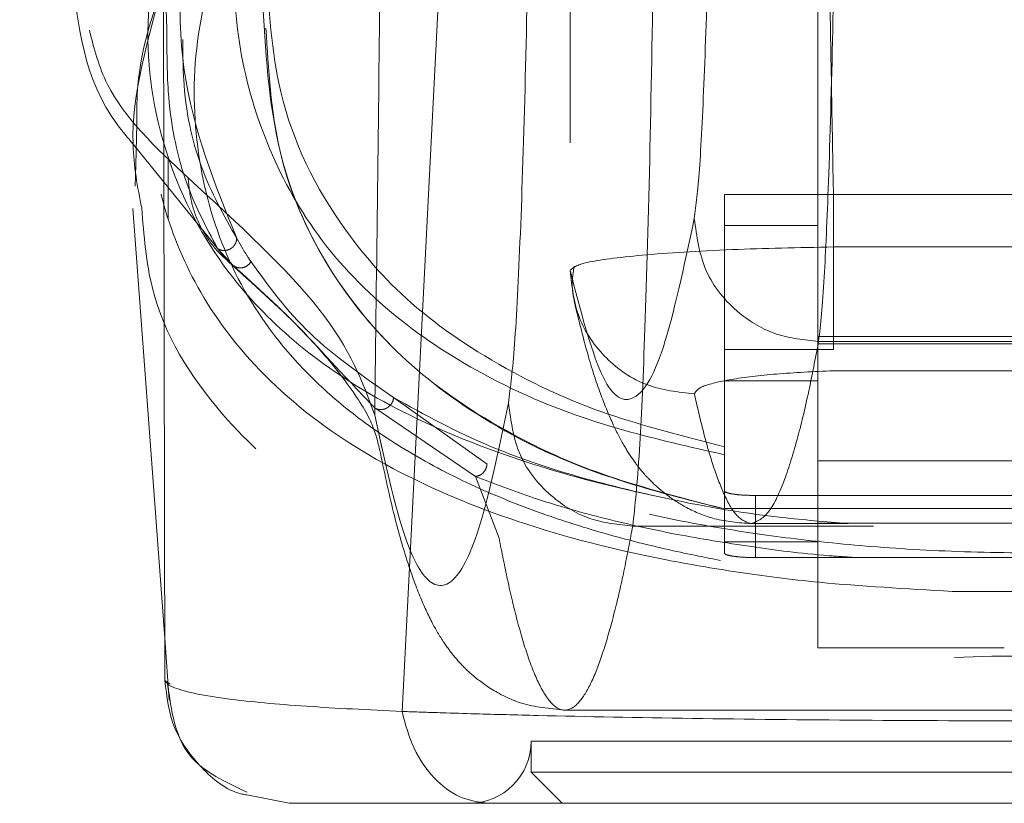
# Model space of a CAD drawing. Units: inches. Extents: x 0 to 23.4, y 0 to 16.5.
# Drawn here: x 7.1 to 7.2, y 12.1 to 12.2 of the extents above; entities that cross this region are included whole.
import ezdxf

# ---------------------------------------------------------------- set-up
doc = ezdxf.new("R2010")
doc.units = ezdxf.units.IN
doc.header["$MEASUREMENT"] = 0
doc.linetypes.add('HIDDEN', pattern=[0.075, 0.05, -0.025])

msp = doc.modelspace()

# ---------------------------------------------------------------- linework, layer by layer
at = {"color": 7, "linetype": 'HIDDEN', "lineweight": 0}
for p, q in [((7.11374, 12.26628), (7.11374, 12.15238)), ((7.11375, 12.26589), (7.11375, 12.15241)), ((7.13989, 12.19847), (7.13989, 12.11255)), ((7.06803, 12.16791), (7.06791, 12.16356)), ((7.06762, 12.16575), (7.07762, 12.15339)), ((7.07133, 12.16449), (7.07133, 12.15785)), ((7.13005, 12.16045), (7.14154, 12.16045)), ((7.13005, 12.15718), (7.13005, 12.16045)), ((7.14154, 12.14405), (7.14154, 12.16045)), ((7.18419, 12.16045), (7.14154, 12.16045)), ((7.13919, 12.15717), (7.13005, 12.15717)), ((7.13005, 12.15717), (7.13005, 12.12723)), ((7.13989, 12.15717), (7.13919, 12.15717)), ((7.14154, 12.1549), (7.16286, 12.1549)), ((7.07818, 12.15294), (7.07656, 12.15471)), ((7.18582, 12.14545), (7.13989, 12.14545)), ((7.13989, 12.14468), (7.18582, 12.14468)), ((7.13998, 12.14492), (7.18575, 12.14492)), ((7.14154, 12.14405), (7.13005, 12.14405)), ((7.16286, 12.14183), (7.14154, 12.14183)), ((7.13005, 12.14077), (7.13989, 12.14077)), ((7.10498, 12.13197), (7.09512, 12.13899)), ((7.10376, 12.13067), (7.09313, 12.1379)), ((7.09313, 12.13713), (7.09393, 12.13355)), ((7.13005, 12.12723), (7.13005, 12.13379)), ((7.13989, 12.13232), (7.18582, 12.13232)), ((7.10625, 12.12413), (7.10376, 12.13067)), ((7.13333, 12.12866), (7.13333, 12.1221)), ((7.19239, 12.12866), (7.13333, 12.12866)), ((7.19567, 12.12729), (7.13005, 12.12729)), ((7.13005, 12.12376), (7.13005, 12.12723)), ((7.13005, 12.12723), (7.13005, 12.12256)), ((7.13287, 12.12568), (7.14309, 12.12568)), ((7.18582, 12.12572), (7.13989, 12.12572)), ((7.12036, 12.12543), (7.14576, 12.12543)), ((7.13005, 12.12376), (7.13989, 12.12376)), ((7.13333, 12.1221), (7.19239, 12.1221)), ((7.15406, 12.11853), (7.17166, 12.11853)), ((7.07096, 12.11357), (7.07144, 12.10703)), ((7.15958, 12.11255), (7.13989, 12.11255)), ((7.11319, 12.10599), (7.21254, 12.10599)), ((7.10964, 12.10271), (7.21607, 12.10271)), ((7.10964, 12.10271), (7.10964, 12.09943)), ((7.10964, 12.09943), (7.16286, 12.09943)), ((7.10964, 12.09943), (7.11292, 12.09615))]:
    msp.add_line(p, q, dxfattribs=at)
at = {"color": 7, "linetype": 'Continuous', "lineweight": 15}
for p, q in [((7.09601, 12.10585), (7.10077, 12.19879)), ((7.07097, 12.10912), (7.07082, 12.18268)), ((7.06791, 12.16356), (7.06785, 12.16131)), ((7.0676, 12.15894), (7.07096, 12.11357)), ((7.07154, 12.10875), (7.0715, 12.10878)), ((7.08409, 12.09615), (7.07962, 12.09703))]:
    msp.add_line(p, q, dxfattribs=at)
at = {"color": 8, "linetype": 'Continuous', "lineweight": 15}
msp.add_line((7.0715, 12.10878), (7.07097, 12.10912), dxfattribs=at)
at = {"color": 7, "linetype": 'HIDDEN', "lineweight": 0, "flags": 128}
msp.add_lwpolyline([(7.25419, 12.10875), (7.25412, 12.1087), (7.25041, 12.10838), (7.24323, 12.10822), (7.23491, 12.10828), (7.22294, 12.10863), (7.21495, 12.10898), (7.20475, 12.10955), (7.19831, 12.10996), (7.1905, 12.11049), (7.18033, 12.11114), (7.16633, 12.1117), (7.15825, 12.11168), (7.15081, 12.11143), (7.13916, 12.11075), (7.13051, 12.11017), (7.12353, 12.10971), (7.1126, 12.10908), (7.10417, 12.10868), (7.09165, 12.10829), (7.08295, 12.10822), (7.07545, 12.10838), (7.07163, 12.1087), (7.07163, 12.1087)], dxfattribs=at)
at = {"color": 7, "linetype": 'HIDDEN', "lineweight": 0}
msp.add_arc((7.10308, 12.10271), 0.00656, 270, 0, dxfattribs=at)
for points, knots in [([(7.05566, 12.34347), (7.05875, 12.31573), (7.06548, 12.2553), (7.07064, 12.19489), (7.07343, 12.1622)], [0, 0, 0, 0, 0.458968, 1, 1, 1, 1]), ([(7.14154, 12.16045), (7.14126, 12.17608), (7.14071, 12.20762), (7.13988, 12.25508), (7.13933, 12.28692), (7.13905, 12.30284)], [0, 0, 0, 0, 0.329115, 0.664557, 1, 1, 1, 1]), ([(7.09313, 12.13713), (7.09323, 12.14511), (7.09342, 12.16047), (7.0937, 12.18355), (7.09396, 12.20647), (7.09421, 12.22988), (7.09437, 12.24572), (7.09445, 12.25367)], [0, 0, 0, 0, 0.2087847, 0.4020178, 0.5993871, 0.7990575, 1, 1, 1, 1]), ([(7.12868, 12.20316), (7.12857, 12.19741), (7.12835, 12.18576), (7.12791, 12.17225), (7.12741, 12.16222), (7.12704, 12.15933), (7.12686, 12.15791)], [0, 0, 0, 0, 0.246987, 0.499968, 0.752966, 1, 1, 1, 1]), ([(7.07245, 12.1968), (7.071, 12.19089), (7.06827, 12.17977), (7.07025, 12.16552), (7.07539, 12.15464), (7.08275, 12.14616), (7.09152, 12.13959), (7.10257, 12.13425), (7.11553, 12.13006), (7.12868, 12.12724), (7.14015, 12.12609), (7.14429, 12.12568)], [0, 0, 0, 0, 0.176131, 0.330831, 0.485514, 0.589811, 0.694192, 0.798272, 0.877207, 0.955633, 1, 1, 1, 1]), ([(7.07417, 12.19546), (7.07358, 12.19163), (7.0724, 12.18396), (7.0727, 12.17024), (7.07625, 12.16152), (7.07857, 12.15581)], [0, 0, 0, 0, 0.257306, 0.514612, 1, 1, 1, 1]), ([(7.1418, 12.1962), (7.14169, 12.18983), (7.14148, 12.17662), (7.14105, 12.16181), (7.14054, 12.15013), (7.14018, 12.14676), (7.13998, 12.14492)], [0, 0, 0, 0, 0.241076, 0.499987, 0.725783, 1, 1, 1, 1]), ([(7.07119, 12.17788), (7.07114, 12.17915), (7.07093, 12.18384), (7.07175, 12.18942), (7.07234, 12.19349)], [0, 0, 0, 0, 0.271855, 1, 1, 1, 1]), ([(7.10943, 12.19272), (7.1093, 12.18582), (7.10904, 12.17184), (7.10851, 12.15562), (7.1079, 12.14359), (7.10746, 12.14013), (7.10724, 12.13842)], [0, 0, 0, 0, 0.246987, 0.499968, 0.752966, 1, 1, 1, 1]), ([(7.07731, 12.18945), (7.07614, 12.1851), (7.07379, 12.17641), (7.0741, 12.16464), (7.07703, 12.15387), (7.08198, 12.14578), (7.08757, 12.13988), (7.09278, 12.13567), (7.09895, 12.13183), (7.10523, 12.12884), (7.11091, 12.12667), (7.11579, 12.12507), (7.12114, 12.1236), (7.12671, 12.12234), (7.13208, 12.12134), (7.13718, 12.12056), (7.14379, 12.11976), (7.15088, 12.11917), (7.1583, 12.1189), (7.16544, 12.11883), (7.17267, 12.11907), (7.17938, 12.11955), (7.18454, 12.12006), (7.18962, 12.12071), (7.19461, 12.12151), (7.20065, 12.12267), (7.20723, 12.12426), (7.21392, 12.12632), (7.22156, 12.12924), (7.22942, 12.13324), (7.23681, 12.13854), (7.24448, 12.14636), (7.25033, 12.15737), (7.25268, 12.17231), (7.24983, 12.18374), (7.24841, 12.18945)], [0, 0, 0, 0, 0.062708, 0.125327, 0.187609, 0.249811, 0.281716, 0.312303, 0.344852, 0.374993, 0.391096, 0.40625, 0.422716, 0.437783, 0.449297, 0.459805, 0.469403, 0.486334, 0.493868, 0.50112, 0.515728, 0.523847, 0.532773, 0.542399, 0.552919, 0.564417, 0.584847, 0.605988, 0.62724, 0.667468, 0.709205, 0.751057, 0.834024, 0.917072, 1, 1, 1, 1]), ([(7.07803, 12.18801), (7.07815, 12.1841), (7.0784, 12.17628), (7.08145, 12.1657), (7.08664, 12.156), (7.09442, 12.14779), (7.10473, 12.14096), (7.11604, 12.13615), (7.12639, 12.13378), (7.13005, 12.13295)], [0, 0, 0, 0, 0.163554, 0.327096, 0.491097, 0.655026, 0.790757, 0.926075, 1, 1, 1, 1]), ([(7.15406, 12.11853), (7.1492, 12.1188), (7.1407, 12.11929), (7.13122, 12.12054), (7.11923, 12.12261), (7.10657, 12.12613), (7.09325, 12.13197), (7.08265, 12.13947), (7.07525, 12.1484), (7.07088, 12.15788), (7.06905, 12.16778), (7.0691, 12.17738), (7.07089, 12.184), (7.07162, 12.18673)], [0, 0, 0, 0, 0.045118, 0.078856, 0.113405, 0.210241, 0.309742, 0.441516, 0.574458, 0.68857, 0.803098, 0.918894, 1, 1, 1, 1]), ([(7.12255, 12.18576), (7.12243, 12.17827), (7.12216, 12.16272), (7.12165, 12.1453), (7.12104, 12.13156), (7.1206, 12.1276), (7.12036, 12.12543)], [0, 0, 0, 0, 0.241073, 0.499986, 0.72578, 1, 1, 1, 1]), ([(7.13005, 12.13379), (7.12572, 12.13491), (7.11705, 12.13714), (7.10654, 12.14199), (7.09695, 12.14832), (7.08836, 12.1581), (7.08257, 12.16982), (7.08194, 12.18003), (7.08166, 12.18456)], [0, 0, 0, 0, 0.101251, 0.202863, 0.367789, 0.532886, 0.79237, 1, 1, 1, 1]), ([(7.13005, 12.12723), (7.12578, 12.12834), (7.11713, 12.13058), (7.10648, 12.13543), (7.097, 12.14179), (7.08828, 12.15156), (7.08221, 12.16434), (7.08158, 12.17573), (7.08126, 12.18145)], [0, 0, 0, 0, 0.095441, 0.193131, 0.349126, 0.506595, 0.752357, 1, 1, 1, 1]), ([(7.07343, 12.1622), (7.07006, 12.16535), (7.06496, 12.17012), (7.06351, 12.17584), (7.06301, 12.17778)], [0, 0, 0, 0, 0.6604, 1, 1, 1, 1]), ([(7.07656, 12.15471), (7.0753, 12.15705), (7.07279, 12.16173), (7.0712, 12.16994), (7.07119, 12.17567), (7.07119, 12.17788)], [0, 0, 0, 0, 0.381281, 0.761561, 1, 1, 1, 1]), ([(7.08165, 12.178), (7.08191, 12.17362), (7.08242, 12.16496), (7.08711, 12.15377), (7.09439, 12.14417), (7.10468, 12.13619), (7.11624, 12.13071), (7.12673, 12.12806), (7.13005, 12.12723)], [0, 0, 0, 0, 0.200228, 0.395356, 0.590405, 0.75713, 0.923302, 1, 1, 1, 1]), ([(7.07857, 12.15581), (7.07721, 12.15821), (7.07451, 12.16299), (7.07289, 12.17047), (7.07288, 12.17539), (7.07288, 12.17681)], [0, 0, 0, 0, 0.415901, 0.831227, 1, 1, 1, 1]), ([(7.07818, 12.15294), (7.0775, 12.15352), (7.07616, 12.15469), (7.0747, 12.15696), (7.0737, 12.15948), (7.07352, 12.1613), (7.07343, 12.1622)], [0, 0, 0, 0, 0.249994, 0.5, 0.749997, 1, 1, 1, 1]), ([(7.07343, 12.1622), (7.07871, 12.15734), (7.08928, 12.1476), (7.09185, 12.14062), (7.09313, 12.13713)], [0, 0, 0, 0, 0.4998186, 1, 1, 1, 1]), ([(7.2569, 12.15673), (7.25672, 12.15469), (7.25609, 12.14756), (7.25034, 12.1384), (7.24039, 12.12887), (7.22929, 12.12281), (7.21723, 12.1187), (7.20771, 12.11652), (7.19822, 12.1151), (7.18957, 12.11425), (7.17882, 12.1137), (7.16762, 12.11358), (7.15815, 12.11359), (7.14917, 12.11368), (7.13951, 12.11402), (7.13024, 12.11478), (7.12013, 12.11612), (7.11012, 12.11825), (7.09751, 12.12232), (7.08598, 12.12839), (7.07561, 12.138), (7.06942, 12.14804), (7.06876, 12.15613), (7.06853, 12.15901)], [0, 0, 0, 0, 0.042982, 0.15051, 0.23123, 0.312963, 0.354245, 0.396014, 0.417549, 0.439584, 0.46275, 0.487427, 0.50021, 0.512756, 0.536471, 0.558807, 0.580514, 0.622968, 0.664695, 0.747424, 0.82979, 0.9393, 1, 1, 1, 1]), ([(7.12686, 12.15791), (7.12577, 12.15281), (7.1236, 12.14262), (7.12031, 12.13776), (7.11702, 12.13986), (7.11484, 12.14823), (7.11375, 12.15241)], [0, 0, 0, 0, 0.249999, 0.5, 0.749997, 1, 1, 1, 1]), ([(7.12686, 12.15791), (7.12711, 12.15601), (7.12762, 12.1522), (7.13113, 12.14794), (7.13545, 12.14539), (7.13847, 12.14507), (7.13998, 12.14492)], [0, 0, 0, 0, 0.279622, 0.55924, 0.779618, 1, 1, 1, 1]), ([(7.07857, 12.15581), (7.07855, 12.1557), (7.07853, 12.15547), (7.07838, 12.15515), (7.07817, 12.15488), (7.07788, 12.15467), (7.07756, 12.15454), (7.07721, 12.15451), (7.07687, 12.15455), (7.07666, 12.15466), (7.07656, 12.15471)], [0, 0, 0, 0, 0.124922, 0.25, 0.375078, 0.5, 0.624922, 0.75, 0.875078, 1, 1, 1, 1]), ([(7.08007, 12.15332), (7.07996, 12.15349), (7.07964, 12.15398), (7.07913, 12.15481), (7.07875, 12.15548), (7.07857, 12.15581)], [0, 0, 0, 0, 0.2066418, 0.6033117, 1, 1, 1, 1]), ([(7.11375, 12.15241), (7.11406, 12.1527), (7.11469, 12.15327), (7.12096, 12.15406), (7.13017, 12.15466), (7.13786, 12.15482), (7.14154, 12.1549)], [0, 0, 0, 0, 0.250735, 0.500512, 0.76079, 1, 1, 1, 1]), ([(7.07762, 12.15339), (7.08031, 12.15097), (7.08554, 12.14626), (7.09021, 12.1407), (7.09297, 12.13638), (7.09341, 12.13447), (7.09363, 12.13354)], [0, 0, 0, 0, 0.273685, 0.530937, 0.772803, 1, 1, 1, 1]), ([(7.08007, 12.15332), (7.07994, 12.15316), (7.07967, 12.15284), (7.07911, 12.15266), (7.07858, 12.1527), (7.07831, 12.15286), (7.07818, 12.15294)], [0, 0, 0, 0, 0.279611, 0.5591, 0.779584, 1, 1, 1, 1]), ([(7.09313, 12.1379), (7.09165, 12.13946), (7.08867, 12.14258), (7.08448, 12.14725), (7.0807, 12.15066), (7.07818, 12.15294)], [0, 0, 0, 0, 0.25013, 0.5000745, 1, 1, 1, 1]), ([(7.08007, 12.15332), (7.08195, 12.15073), (7.0857, 12.14556), (7.09198, 12.14118), (7.09512, 12.13899)], [0, 0, 0, 0, 0.500054, 1, 1, 1, 1]), ([(7.11419, 12.15286), (7.11407, 12.15216), (7.11384, 12.15074), (7.11415, 12.14934), (7.1143, 12.14864)], [0, 0, 0, 0, 0.499957, 1, 1, 1, 1]), ([(7.1143, 12.14865), (7.11476, 12.1468), (7.11561, 12.14334), (7.11695, 12.1393), (7.11821, 12.13623), (7.11939, 12.13396), (7.12046, 12.13229), (7.12147, 12.13102), (7.12244, 12.12997), (7.12402, 12.1286), (7.12611, 12.12726), (7.12909, 12.12598), (7.13155, 12.12578), (7.13287, 12.12568)], [0, 0, 0, 0, 0.1745661, 0.3276352, 0.4591826, 0.5691866, 0.6576295, 0.7245003, 0.7762806, 0.8178614, 0.8689818, 0.9296885, 1, 1, 1, 1]), ([(7.13998, 12.14492), (7.13963, 12.14312), (7.13888, 12.13919), (7.13765, 12.13413), (7.13623, 12.12968), (7.13461, 12.12636), (7.13347, 12.12591), (7.13287, 12.12568)], [0, 0, 0, 0, 0.14674, 0.320111, 0.520111, 0.746741, 1, 1, 1, 1]), ([(7.12687, 12.13938), (7.12703, 12.13965), (7.12734, 12.14018), (7.13052, 12.14092), (7.1353, 12.14153), (7.13946, 12.14173), (7.14154, 12.14183)], [0, 0, 0, 0, 0.251357, 0.501369, 0.750906, 1, 1, 1, 1]), ([(7.12687, 12.13938), (7.12716, 12.1381), (7.1278, 12.1353), (7.12884, 12.1317), (7.13004, 12.12852), (7.1314, 12.12616), (7.13236, 12.12584), (7.13287, 12.12568)], [0, 0, 0, 0, 0.146721, 0.320081, 0.520082, 0.746722, 1, 1, 1, 1]), ([(7.09313, 12.1379), (7.09323, 12.13785), (7.09342, 12.13775), (7.09375, 12.13771), (7.09409, 12.13775), (7.09441, 12.13787), (7.09469, 12.13808), (7.09491, 12.13835), (7.09507, 12.13865), (7.0951, 12.13888), (7.09512, 12.13899)], [0, 0, 0, 0, 0.124925, 0.25, 0.375075, 0.5, 0.624925, 0.75, 0.875075, 1, 1, 1, 1]), ([(7.10724, 12.13842), (7.10631, 12.13394), (7.10444, 12.12498), (7.10161, 12.11905), (7.09877, 12.11879), (7.09594, 12.12421), (7.09407, 12.13283), (7.09313, 12.13713)], [0, 0, 0, 0, 0.199751, 0.399872, 0.600121, 0.800247, 1, 1, 1, 1]), ([(7.09512, 12.13899), (7.09835, 12.1372), (7.10357, 12.13432), (7.11329, 12.13087), (7.12327, 12.12838), (7.13284, 12.12656), (7.14071, 12.12588), (7.14309, 12.12568)], [0, 0, 0, 0, 0.3255126, 0.5243451, 0.7228686, 0.9161644, 1, 1, 1, 1]), ([(7.10724, 12.13842), (7.1075, 12.13652), (7.108, 12.13271), (7.11152, 12.12845), (7.11583, 12.12589), (7.11885, 12.12558), (7.12036, 12.12543)], [0, 0, 0, 0, 0.279622, 0.55924, 0.779618, 1, 1, 1, 1]), ([(7.09363, 12.13354), (7.09412, 12.13125), (7.09503, 12.12693), (7.09644, 12.12194), (7.0978, 12.11813), (7.0991, 12.11529), (7.10038, 12.11313), (7.10162, 12.11149), (7.1031, 12.10992), (7.10536, 12.10816), (7.10866, 12.10644), (7.11161, 12.10615), (7.11319, 12.10599)], [0, 0, 0, 0, 0.179661, 0.337769, 0.474315, 0.589289, 0.682684, 0.7545, 0.806728, 0.861835, 0.926241, 1, 1, 1, 1]), ([(7.10498, 12.13197), (7.10495, 12.13178), (7.10489, 12.13142), (7.10456, 12.131), (7.10417, 12.13074), (7.10389, 12.13069), (7.10376, 12.13067)], [0, 0, 0, 0, 0.279676, 0.55927, 0.779657, 1, 1, 1, 1]), ([(7.22074, 12.13197), (7.21781, 12.13086), (7.21198, 12.12864), (7.20225, 12.12626), (7.19267, 12.12461), (7.18427, 12.12357), (7.1744, 12.1228), (7.16307, 12.12249), (7.1517, 12.12278), (7.14174, 12.12354), (7.13328, 12.12458), (7.12361, 12.12622), (7.11381, 12.12861), (7.10793, 12.13085), (7.10498, 12.13197)], [0, 0, 0, 0, 0.1258613, 0.2511889, 0.3139086, 0.3758875, 0.4378412, 0.4988862, 0.56006, 0.6219031, 0.6844873, 0.7470858, 0.8733506, 1, 1, 1, 1]), ([(7.14385, 12.1221), (7.14292, 12.12216), (7.13875, 12.12244), (7.13245, 12.12328), (7.12428, 12.12461), (7.11669, 12.12634), (7.10966, 12.12837), (7.10574, 12.1299), (7.10376, 12.13067)], [0, 0, 0, 0, 0.043402, 0.192836, 0.362401, 0.56807, 0.782431, 1, 1, 1, 1]), ([(7.13333, 12.12866), (7.13297, 12.12866), (7.13223, 12.12867), (7.13126, 12.12875), (7.13051, 12.12887), (7.13011, 12.129), (7.13007, 12.12909), (7.13005, 12.12913)], [0, 0, 0, 0, 0.212038, 0.424043, 0.636977, 0.851909, 1, 1, 1, 1]), ([(7.12036, 12.12543), (7.12009, 12.12399), (7.11951, 12.12092), (7.11857, 12.11678), (7.11751, 12.11288), (7.11634, 12.10954), (7.11505, 12.10707), (7.11366, 12.10581), (7.11219, 12.10608), (7.11076, 12.10796), (7.10941, 12.11114), (7.10822, 12.11512), (7.10719, 12.11941), (7.10655, 12.12264), (7.10625, 12.12413)], [0, 0, 0, 0, 0.05838, 0.124996, 0.199849, 0.282937, 0.374263, 0.473824, 0.578209, 0.683931, 0.778972, 0.86333, 0.937006, 1, 1, 1, 1]), ([(7.13333, 12.1221), (7.13297, 12.1221), (7.13223, 12.12211), (7.13126, 12.12219), (7.13051, 12.12231), (7.13011, 12.12244), (7.13007, 12.12253), (7.13005, 12.12256)], [0, 0, 0, 0, 0.2120376, 0.424043, 0.6369766, 0.8519087, 1, 1, 1, 1]), ([(7.17166, 12.11853), (7.16817, 12.11853), (7.16227, 12.11853), (7.15644, 12.11853), (7.15406, 12.11853)], [0, 0, 0, 0, 0.591993, 1, 1, 1, 1])]:
    msp.add_open_spline(points, degree=3, knots=knots, dxfattribs=at)
at = {"color": 7, "linetype": 'Continuous', "lineweight": 15}
for points, knots in [([(7.06114, 12.18411), (7.06177, 12.17838), (7.06248, 12.17182), (7.06705, 12.16643), (7.06762, 12.16575)], [0, 0, 0, 0, 0.874657, 1, 1, 1, 1]), ([(7.07082, 12.18279), (7.06963, 12.17927), (7.06802, 12.17451), (7.06802, 12.16928), (7.06803, 12.16791)], [0, 0, 0, 0, 0.737895, 1, 1, 1, 1]), ([(7.07097, 12.10912), (7.07111, 12.10892), (7.07134, 12.1086), (7.07223, 12.10826), (7.07311, 12.10799), (7.07419, 12.10773), (7.07587, 12.10742), (7.07923, 12.10695), (7.08522, 12.10637), (7.09249, 12.10602), (7.09601, 12.10585)], [0, 0, 0, 0, 0.137209, 0.221053, 0.249636, 0.339486, 0.423024, 0.499983, 0.758106, 1, 1, 1, 1]), ([(7.07127, 12.10877), (7.07165, 12.10594), (7.07235, 12.10074), (7.07738, 12.09838), (7.07968, 12.09731)], [0, 0, 0, 0, 0.5440237, 1, 1, 1, 1]), ([(7.09601, 12.10585), (7.09625, 12.10584), (7.09668, 12.10582), (7.09746, 12.1058), (7.09861, 12.10576), (7.10073, 12.10569), (7.10463, 12.10557), (7.11304, 12.10535), (7.12645, 12.10509), (7.14434, 12.1049), (7.16299, 12.10484), (7.18158, 12.1049), (7.19944, 12.10509), (7.21344, 12.10536), (7.22233, 12.1056), (7.22652, 12.10574), (7.22849, 12.1058), (7.22933, 12.10584), (7.22971, 12.10585)], [0, 0, 0, 0, 0.006935, 0.012383, 0.022112, 0.039491, 0.070588, 0.126036, 0.250731, 0.375942, 0.500712, 0.625901, 0.750052, 0.875172, 0.944826, 0.975643, 0.989265, 1, 1, 1, 1]), ([(7.10516, 12.09615), (7.10413, 12.09628), (7.10206, 12.09656), (7.09931, 12.09869), (7.0971, 12.10181), (7.09637, 12.1045), (7.09601, 12.10585)], [0, 0, 0, 0, 0.250001, 0.500001, 0.750001, 1, 1, 1, 1]), ([(7.08409, 12.09615), (7.08443, 12.09615), (7.08511, 12.09615), (7.08949, 12.09615), (7.09596, 12.09615), (7.1021, 12.09615), (7.10516, 12.09615)], [0, 0, 0, 0, 0.250895, 0.500045, 0.750276, 1, 1, 1, 1]), ([(7.10516, 12.09615), (7.10912, 12.09615), (7.11702, 12.09615), (7.13136, 12.09615), (7.14679, 12.09615), (7.1629, 12.09615), (7.179, 12.09615), (7.19443, 12.09615), (7.20873, 12.09615), (7.21662, 12.09615), (7.22056, 12.09615)], [0, 0, 0, 0, 0.125301, 0.250533, 0.375398, 0.500195, 0.625414, 0.749963, 0.875169, 1, 1, 1, 1])]:
    msp.add_open_spline(points, degree=3, knots=knots, dxfattribs=at)
at = {"color": 8, "linetype": 'Continuous', "lineweight": 15}
for points, knots in [([(7.06853, 12.15901), (7.0681, 12.16121), (7.06673, 12.16836), (7.06915, 12.17684), (7.07082, 12.1827)], [0, 0, 0, 0, 0.307887, 1, 1, 1, 1]), ([(7.07962, 12.09703), (7.07945, 12.09706), (7.0776, 12.09739), (7.07469, 12.09982), (7.0716, 12.10398), (7.07118, 12.1074), (7.07097, 12.10912)], [0, 0, 0, 0, 0.033369, 0.355579, 0.677789, 1, 1, 1, 1])]:
    msp.add_open_spline(points, degree=3, knots=knots, dxfattribs=at)
at = {"color": 7, "linetype": 'HIDDEN', "lineweight": 0}
msp.add_open_spline([(7.11375, 12.15241), (7.11394, 12.1507), (7.11433, 12.14728), (7.11736, 12.14296), (7.1217, 12.13995), (7.12515, 12.13957), (7.12687, 12.13938)], degree=3, dxfattribs=at)

doc.saveas('drawing.dxf')
